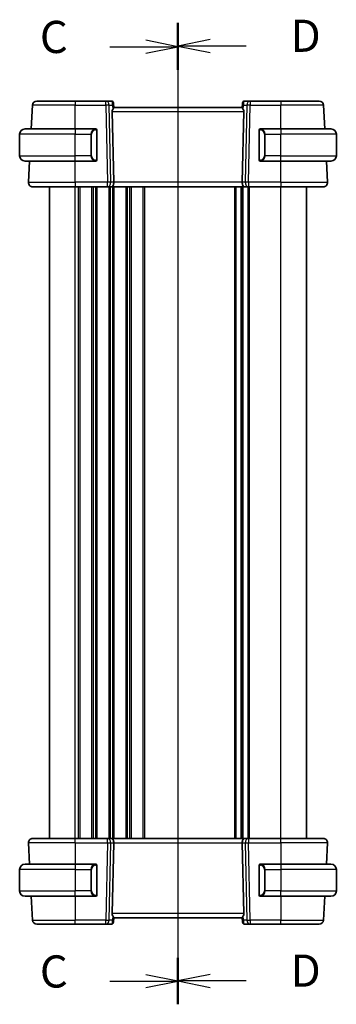
# Model space of a CAD drawing. Units: millimetres. Extents: x 0 to 5710, y 0 to 843.
# Drawn here: x 1372 to 1446, y 440 to 670 of the extents above; entities that cross this region are included whole.
import ezdxf

# ---------------------------------------------------------------- set-up
doc = ezdxf.new("R2010")
doc.units = ezdxf.units.MM
for name, color, linetype, lineweight in [('Section Line (ISO)', 7, 'Continuous', 25), ('Visible (ISO)', 7, 'Continuous', 35), ('Visible Narrow (ISO)', 7, 'Continuous', 25)]:
    doc.layers.add(name, color=color, linetype=linetype, lineweight=lineweight)
doc.styles.add('Note Text (TK)', font='txt')

# ---------------------------------------------------------------- blocks, each defined once
blk = doc.blocks.new('2dTransSection2')
at = {"layer": 'Section Line (ISO)', "linetype": 'Continuous'}
for p, q in [((89.943, 230.975), (89.943, 154.72)), ((89.943, 229.18), (87.443, 229.68)), ((84.631, 229.18), (87.443, 229.18)), ((87.443, 229.18), (89.943, 229.18)), ((87.443, 228.68), (89.943, 229.18)), ((89.943, 156.515), (87.443, 157.015)), ((84.631, 156.515), (87.443, 156.515)), ((87.443, 156.515), (89.943, 156.515)), ((87.443, 156.015), (89.943, 156.515))]:
    blk.add_line(p, q, dxfattribs=at)
at = {"layer": 'Section Line (ISO)', "linetype": 'Continuous', "lineweight": 50}
for p, q in [((89.943, 230.975), (89.943, 227.385)), ((89.943, 158.31), (89.943, 154.72))]:
    blk.add_line(p, q, dxfattribs=at)
at = {"layer": 'Section Line (ISO)', "char_height": 2.5, "attachment_point": 7, "style": 'Note Text (TK)'}
for insert in [(79.182, 227.908), (79.182, 155.243)]:
    blk.add_mtext('C', dxfattribs=dict(at, insert=insert))
blk = doc.blocks.new('2dTransSection3')
at = {"layer": 'Section Line (ISO)', "linetype": 'Continuous'}
for p, q in [((89.943, 231.022), (89.943, 154.739)), ((92.443, 229.726), (89.943, 229.226)), ((92.443, 229.226), (89.943, 229.226)), ((89.943, 229.226), (92.443, 228.726)), ((95.256, 229.226), (92.443, 229.226)), ((92.443, 157.035), (89.943, 156.535)), ((92.443, 156.535), (89.943, 156.535)), ((89.943, 156.535), (92.443, 156.035)), ((95.256, 156.535), (92.443, 156.535))]:
    blk.add_line(p, q, dxfattribs=at)
at = {"layer": 'Section Line (ISO)', "linetype": 'Continuous', "lineweight": 50}
for p, q in [((89.943, 231.022), (89.943, 227.43)), ((89.943, 158.331), (89.943, 154.739))]:
    blk.add_line(p, q, dxfattribs=at)
at = {"layer": 'Section Line (ISO)', "char_height": 2.5, "attachment_point": 7, "style": 'Note Text (TK)'}
for insert in [(98.715, 227.998), (98.715, 155.307)]:
    blk.add_mtext('D', dxfattribs=dict(at, insert=insert))

msp = doc.modelspace()

# ---------------------------------------------------------------- linework, layer by layer
at = {"layer": 'Visible (ISO)'}
for p, q in [((1376.3261, 650.8581), (1385.329, 650.8581)), ((1392.5018, 650.8581), (1385.329, 650.8581)), ((1393.7396, 650.8581), (1392.5018, 650.8581)), ((1394.2377, 650.4017), (1394.249, 650.2728)), ((1394.249, 650.2728), (1394.3298, 649.3491)), ((1424.4091, 650.2728), (1424.3282, 649.3491)), ((1424.4091, 650.2728), (1424.4203, 650.4017)), ((1426.1563, 650.8581), (1424.9184, 650.8581)), ((1433.329, 650.8581), (1426.1563, 650.8581)), ((1433.329, 650.8581), (1442.3319, 650.8581)), ((1375.0365, 644.3581), (1375.3275, 649.9105)), ((1393.948, 648.4105), (1394.3062, 631.9105)), ((1424.329, 649.3581), (1394.329, 649.3581)), ((1424.7101, 648.4105), (1424.3519, 631.9105)), ((1443.6215, 644.3581), (1443.3305, 649.9105)), ((1372.329, 638.1081), (1372.329, 643.1081)), ((1373.579, 644.3581), (1385.329, 644.3581)), ((1390.0336, 644.3581), (1385.329, 644.3581)), ((1390.329, 637.2312), (1390.329, 643.9851)), ((1428.329, 643.9851), (1428.329, 637.2312)), ((1433.329, 644.3581), (1428.6245, 644.3581)), ((1433.329, 644.3581), (1445.079, 644.3581)), ((1446.329, 638.1081), (1446.329, 643.1081)), ((1385.329, 636.8581), (1373.579, 636.8581)), ((1374.3842, 631.9105), (1374.6435, 636.8581)), ((1385.329, 636.8581), (1390.0336, 636.8581)), ((1428.6245, 636.8581), (1433.329, 636.8581)), ((1445.079, 636.8581), (1433.329, 636.8581)), ((1444.2739, 631.9105), (1444.0146, 636.8581)), ((1385.329, 630.8581), (1375.3828, 630.8581)), ((1379.329, 478.8581), (1379.329, 630.8581)), ((1385.329, 630.8581), (1392.8925, 630.8581)), ((1392.8925, 630.8581), (1393.8925, 630.8581)), ((1424.7655, 630.8581), (1393.8925, 630.8581)), ((1424.329, 478.8581), (1424.329, 630.8581)), ((1424.329, 478.8581), (1424.329, 630.8581)), ((1424.7655, 630.8581), (1425.7655, 630.8581)), ((1425.7655, 630.8581), (1433.329, 630.8581)), ((1443.2752, 630.8581), (1433.329, 630.8581)), ((1439.329, 478.8581), (1439.329, 630.8581)), ((1374.3842, 477.8058), (1374.6435, 472.8581)), ((1375.3828, 478.8581), (1385.329, 478.8581)), ((1392.8925, 478.8581), (1385.329, 478.8581)), ((1393.8925, 478.8581), (1392.8925, 478.8581)), ((1393.8925, 478.8581), (1424.7655, 478.8581)), ((1393.948, 461.3058), (1394.3062, 477.8058)), ((1424.7101, 461.3058), (1424.3519, 477.8058)), ((1425.7655, 478.8581), (1424.7655, 478.8581)), ((1433.329, 478.8581), (1425.7655, 478.8581)), ((1433.329, 478.8581), (1443.2752, 478.8581)), ((1444.2739, 477.8058), (1444.0146, 472.8581)), ((1372.329, 471.6081), (1372.329, 466.6081)), ((1373.579, 472.8581), (1385.329, 472.8581)), ((1390.0336, 472.8581), (1385.329, 472.8581)), ((1390.329, 465.7312), (1390.329, 472.4851)), ((1428.329, 472.4851), (1428.329, 465.7312)), ((1433.329, 472.8581), (1428.6245, 472.8581)), ((1433.329, 472.8581), (1445.079, 472.8581)), ((1446.329, 471.6081), (1446.329, 466.6081)), ((1385.329, 465.3581), (1373.579, 465.3581)), ((1375.0365, 465.3581), (1375.3275, 459.8058)), ((1385.329, 465.3581), (1390.0336, 465.3581)), ((1428.6245, 465.3581), (1433.329, 465.3581)), ((1445.079, 465.3581), (1433.329, 465.3581)), ((1443.6215, 465.3581), (1443.3305, 459.8058)), ((1394.249, 459.4434), (1394.2377, 459.3145)), ((1394.249, 459.4434), (1394.3298, 460.3671)), ((1394.329, 460.3581), (1424.329, 460.3581)), ((1424.4091, 459.4434), (1424.3282, 460.3671)), ((1424.4203, 459.3145), (1424.4091, 459.4434)), ((1385.329, 458.8581), (1376.3261, 458.8581)), ((1385.329, 458.8581), (1392.5018, 458.8581)), ((1392.5018, 458.8581), (1393.7396, 458.8581)), ((1424.9184, 458.8581), (1426.1563, 458.8581)), ((1426.1563, 458.8581), (1433.329, 458.8581)), ((1442.3319, 458.8581), (1433.329, 458.8581))]:
    msp.add_line(p, q, dxfattribs=at)
for centre, radius, start, end in [((1376.3261, 649.8581), 1, 90, 177), ((1393.7396, 650.3581), 0.5, 5, 90), ((1424.9184, 650.3581), 0.5, 90, 175), ((1442.3319, 649.8581), 1, 3, 90), ((1373.579, 643.1081), 1.25, 90, 180), ((1390.129, 644.1581), 0.2, 0, 90), ((1428.529, 644.1581), 0.2, 90, 180), ((1445.079, 643.1081), 1.25, 0, 90), ((1373.579, 638.1081), 1.25, 180, 270), ((1390.129, 637.0581), 0.2, 270, 0), ((1428.529, 637.0581), 0.2, 180, 270), ((1445.079, 638.1081), 1.25, 270, 0), ((1375.3828, 631.8581), 1, 177, 270), ((1443.2752, 631.8581), 1, 270, 3), ((1375.3828, 477.8581), 1, 90, 183), ((1443.2752, 477.8581), 1, 357, 90), ((1373.579, 471.6081), 1.25, 90, 180), ((1390.129, 472.6581), 0.2, 0, 90), ((1428.529, 472.6581), 0.2, 90, 180), ((1445.079, 471.6081), 1.25, 0, 90), ((1373.579, 466.6081), 1.25, 180, 270), ((1445.079, 466.6081), 1.25, 270, 0), ((1390.129, 465.5581), 0.2, 270, 0), ((1428.529, 465.5581), 0.2, 180, 270), ((1376.3261, 459.8581), 1, 183, 270), ((1442.3319, 459.8581), 1, 270, 357), ((1393.7396, 459.3581), 0.5, 270, 355), ((1424.9184, 459.3581), 0.5, 185, 270)]:
    msp.add_arc(centre, radius, start, end, dxfattribs=at)
for centre, major_axis, ratio, start_param, end_param in [((1394.9505, 648.3581), (-0.7473, 0.7201), 0.92857991, 0.22028538, 0.75155876), ((1423.7075, 648.3581), (-0.7473, -0.7201), 0.92857991, 2.39003389, 2.92130728), ((1393.8925, 631.8581), (0, -1), 0.41421356, 0, 1.6231562), ((1424.7655, 631.8581), (0, 1), 0.41421356, 1.51843645, 3.14159265), ((1393.8925, 477.8581), (0, -1), 0.41421356, 1.51843645, 3.14159265), ((1424.7655, 477.8581), (0, 1), 0.41421356, 0, 1.6231562), ((1394.9505, 461.3581), (0.7473, 0.7201), 0.92857991, 2.39003389, 2.92130728), ((1423.7075, 461.3581), (0.7473, -0.7201), 0.92857991, 0.22028538, 0.75155876)]:
    msp.add_ellipse(centre, major_axis=major_axis, ratio=ratio, start_param=start_param, end_param=end_param, dxfattribs=at)
for points, knots in [([(1394.0752, 648.9092), (1394.0823, 648.9213), (1394.0894, 648.9332), (1394.1468, 649.0287), (1394.1997, 649.1104), (1394.2827, 649.2431), (1394.3124, 649.2941), (1394.3282, 649.3347), (1394.3303, 649.3433), (1394.3298, 649.3491)], [0.3797471219, 0.3797471219, 0.3797471219, 0.3797471219, 0.3845079388, 0.3845079388, 0.4191014132, 0.4191014132, 0.4536948877, 0.4536948877, 0.4663146534, 0.4663146534, 0.4663146534, 0.4663146534]), ([(1424.3282, 649.3491), (1424.3277, 649.3433), (1424.3298, 649.3347), (1424.3454, 649.2947), (1424.3742, 649.2452), (1424.4546, 649.1164), (1424.5059, 649.0371), (1424.5642, 648.9407), (1424.5735, 648.9252), (1424.5829, 648.9092)], [0.7831655842, 0.7831655842, 0.7831655842, 0.7831655842, 0.7957694984, 0.7957694984, 0.8296099292, 0.8296099292, 0.86345036, 0.86345036, 0.8696971895, 0.8696971895, 0.8696971895, 0.8696971895]), ([(1390.329, 643.9851), (1390.329, 644.0542), (1390.329, 644.1464), (1390.329, 644.1563), (1390.329, 644.158), (1390.329, 644.1581), (1390.329, 644.1581)], [0, 0, 0, 0, 0.85253061, 0.85253061, 0.85253061, 1, 1, 1, 1]), ([(1428.329, 644.1581), (1428.329, 644.1581), (1428.329, 644.0978), (1428.329, 644.0225), (1428.329, 644.0096), (1428.329, 643.9969), (1428.329, 643.9851)], [0, 0, 0, 0, 0.85378669, 0.85378669, 0.85378669, 1, 1, 1, 1]), ([(1390.329, 637.0581), (1390.329, 637.0581), (1390.329, 637.1184), (1390.329, 637.1938), (1390.329, 637.2067), (1390.329, 637.2193), (1390.329, 637.2312)], [0, 0, 0, 0, 0.85378669, 0.85378669, 0.85378669, 1, 1, 1, 1]), ([(1428.329, 637.2312), (1428.329, 637.162), (1428.329, 637.0699), (1428.329, 637.06), (1428.329, 637.0582), (1428.329, 637.0581), (1428.329, 637.0581)], [0, 0, 0, 0, 0.85253061, 0.85253061, 0.85253061, 1, 1, 1, 1]), ([(1390.329, 472.4851), (1390.329, 472.5542), (1390.329, 472.6464), (1390.329, 472.6563), (1390.329, 472.658), (1390.329, 472.6581), (1390.329, 472.6581)], [0, 0, 0, 0, 0.85253061, 0.85253061, 0.85253061, 1, 1, 1, 1]), ([(1428.329, 472.6581), (1428.329, 472.6581), (1428.329, 472.5978), (1428.329, 472.5225), (1428.329, 472.5096), (1428.329, 472.4969), (1428.329, 472.4851)], [0, 0, 0, 0, 0.85378669, 0.85378669, 0.85378669, 1, 1, 1, 1]), ([(1390.329, 465.5581), (1390.329, 465.5581), (1390.329, 465.6184), (1390.329, 465.6938), (1390.329, 465.7067), (1390.329, 465.7193), (1390.329, 465.7312)], [0, 0, 0, 0, 0.85378669, 0.85378669, 0.85378669, 1, 1, 1, 1]), ([(1428.329, 465.7312), (1428.329, 465.662), (1428.329, 465.5699), (1428.329, 465.56), (1428.329, 465.5582), (1428.329, 465.5581), (1428.329, 465.5581)], [0, 0, 0, 0, 0.85253061, 0.85253061, 0.85253061, 1, 1, 1, 1]), ([(1394.3298, 460.3671), (1394.3303, 460.3729), (1394.3282, 460.3815), (1394.3127, 460.4215), (1394.2839, 460.471), (1394.2035, 460.5999), (1394.1522, 460.6791), (1394.0939, 460.7755), (1394.0846, 460.7911), (1394.0752, 460.8071)], [0.7831655842, 0.7831655842, 0.7831655842, 0.7831655842, 0.7957694984, 0.7957694984, 0.8296099292, 0.8296099292, 0.86345036, 0.86345036, 0.8696971895, 0.8696971895, 0.8696971895, 0.8696971895]), ([(1424.5829, 460.8071), (1424.5757, 460.7949), (1424.5687, 460.7831), (1424.5113, 460.6875), (1424.4584, 460.6058), (1424.3754, 460.4731), (1424.3456, 460.4222), (1424.3298, 460.3815), (1424.3277, 460.3729), (1424.3282, 460.3671)], [0.3797471219, 0.3797471219, 0.3797471219, 0.3797471219, 0.3845079388, 0.3845079388, 0.4191014132, 0.4191014132, 0.4536948877, 0.4536948877, 0.4663146534, 0.4663146534, 0.4663146534, 0.4663146534])]:
    msp.add_open_spline(points, degree=3, knots=knots, dxfattribs=at)
for points in [[(1390.0336, 644.3581), (1390.0357, 644.3581), (1390.0377, 644.3581), (1390.0395, 644.3581)], [(1390.0697, 644.3581), (1390.0583, 644.3581), (1390.0475, 644.3581), (1390.0399, 644.3581)], [(1390.0764, 644.3581), (1390.0809, 644.3581), (1390.0853, 644.3581), (1390.0894, 644.3581)], [(1390.129, 644.3581), (1390.129, 644.3581), (1390.1051, 644.3581), (1390.0806, 644.3581)], [(1428.5774, 644.3581), (1428.553, 644.3581), (1428.529, 644.3581), (1428.529, 644.3581)], [(1428.5686, 644.3581), (1428.5728, 644.3581), (1428.5772, 644.3581), (1428.5816, 644.3581)], [(1428.5987, 644.3581), (1428.5954, 644.3581), (1428.5919, 644.3581), (1428.5884, 644.3581)], [(1428.5952, 644.3581), (1428.6045, 644.3581), (1428.613, 644.3581), (1428.6245, 644.3581)], [(1390.0628, 636.8581), (1390.0536, 636.8581), (1390.045, 636.8581), (1390.0336, 636.8581)], [(1390.0593, 636.8581), (1390.0627, 636.8581), (1390.0662, 636.8581), (1390.0697, 636.8581)], [(1390.0894, 636.8581), (1390.0853, 636.8581), (1390.0809, 636.8581), (1390.0764, 636.8581)], [(1390.0806, 636.8581), (1390.1051, 636.8581), (1390.129, 636.8581), (1390.129, 636.8581)], [(1428.529, 636.8581), (1428.529, 636.8581), (1428.553, 636.8581), (1428.5774, 636.8581)], [(1428.5816, 636.8581), (1428.5772, 636.8581), (1428.5728, 636.8581), (1428.5686, 636.8581)], [(1428.5884, 636.8581), (1428.5998, 636.8581), (1428.6105, 636.8581), (1428.6181, 636.8581)], [(1428.6245, 636.8581), (1428.6223, 636.8581), (1428.6204, 636.8581), (1428.6186, 636.8581)], [(1390.0336, 472.8581), (1390.0357, 472.8581), (1390.0377, 472.8581), (1390.0395, 472.8581)], [(1390.0697, 472.8581), (1390.0583, 472.8581), (1390.0475, 472.8581), (1390.0399, 472.8581)], [(1390.0764, 472.8581), (1390.0809, 472.8581), (1390.0853, 472.8581), (1390.0894, 472.8581)], [(1390.129, 472.8581), (1390.129, 472.8581), (1390.1051, 472.8581), (1390.0806, 472.8581)], [(1428.5774, 472.8581), (1428.553, 472.8581), (1428.529, 472.8581), (1428.529, 472.8581)], [(1428.5686, 472.8581), (1428.5728, 472.8581), (1428.5772, 472.8581), (1428.5816, 472.8581)], [(1428.5987, 472.8581), (1428.5954, 472.8581), (1428.5919, 472.8581), (1428.5884, 472.8581)], [(1428.5952, 472.8581), (1428.6045, 472.8581), (1428.613, 472.8581), (1428.6245, 472.8581)], [(1390.0628, 465.3581), (1390.0536, 465.3581), (1390.045, 465.3581), (1390.0336, 465.3581)], [(1390.0593, 465.3581), (1390.0627, 465.3581), (1390.0662, 465.3581), (1390.0697, 465.3581)], [(1390.0894, 465.3581), (1390.0853, 465.3581), (1390.0809, 465.3581), (1390.0764, 465.3581)], [(1390.0806, 465.3581), (1390.1051, 465.3581), (1390.129, 465.3581), (1390.129, 465.3581)], [(1428.529, 465.3581), (1428.529, 465.3581), (1428.553, 465.3581), (1428.5774, 465.3581)], [(1428.5816, 465.3581), (1428.5772, 465.3581), (1428.5728, 465.3581), (1428.5686, 465.3581)], [(1428.5884, 465.3581), (1428.5998, 465.3581), (1428.6105, 465.3581), (1428.6181, 465.3581)], [(1428.6245, 465.3581), (1428.6223, 465.3581), (1428.6204, 465.3581), (1428.6186, 465.3581)]]:
    msp.add_open_spline(points, degree=3, dxfattribs=at)
at = {"layer": 'Visible Narrow (ISO)'}
for p, q in [((1385.329, 650.8581), (1385.329, 649.9105)), ((1392.5018, 649.9105), (1392.5018, 650.8581)), ((1426.1563, 650.8581), (1426.1563, 649.9105)), ((1433.329, 650.8581), (1433.329, 649.9105)), ((1385.329, 649.9105), (1375.3275, 649.9105)), ((1385.329, 649.9105), (1392.5018, 649.9105)), ((1385.329, 644.3581), (1385.329, 649.9105)), ((1392.5018, 649.9105), (1392.8925, 631.9105)), ((1393.5987, 631.9105), (1393.2079, 649.9105)), ((1393.2079, 649.9105), (1393.9876, 649.9105)), ((1393.948, 648.4105), (1424.7101, 648.4105)), ((1393.9876, 649.9105), (1394.0752, 648.9092)), ((1424.5829, 648.9092), (1424.6705, 649.9105)), ((1424.6705, 649.9105), (1425.4501, 649.9105)), ((1425.4501, 649.9105), (1425.0594, 631.9105)), ((1425.7655, 631.9105), (1426.1563, 649.9105)), ((1426.1563, 649.9105), (1433.329, 649.9105)), ((1443.3305, 649.9105), (1433.329, 649.9105)), ((1433.329, 644.3581), (1433.329, 649.9105)), ((1385.329, 643.1081), (1372.329, 643.1081)), ((1385.329, 644.3581), (1385.329, 643.1081)), ((1385.329, 643.1081), (1388.9962, 643.1081)), ((1385.329, 638.1081), (1385.329, 643.1081)), ((1388.9962, 643.1081), (1389.1376, 643.1081)), ((1388.9962, 643.1081), (1388.9962, 638.1081)), ((1389.1376, 638.1081), (1389.1376, 643.1081)), ((1390.2704, 643.9851), (1390.329, 643.9851)), ((1390.2704, 643.9851), (1390.2704, 637.2312)), ((1428.329, 643.9851), (1428.3876, 643.9851)), ((1428.3876, 637.2312), (1428.3876, 643.9851)), ((1429.6619, 643.1081), (1429.5204, 643.1081)), ((1429.5204, 643.1081), (1429.5204, 638.1081)), ((1429.6619, 643.1081), (1433.329, 643.1081)), ((1429.6619, 638.1081), (1429.6619, 643.1081)), ((1433.329, 644.3581), (1433.329, 643.1081)), ((1446.329, 643.1081), (1433.329, 643.1081)), ((1433.329, 638.1081), (1433.329, 643.1081)), ((1372.329, 638.1081), (1385.329, 638.1081)), ((1388.9962, 638.1081), (1385.329, 638.1081)), ((1385.329, 636.8581), (1385.329, 638.1081)), ((1385.329, 631.9105), (1385.329, 636.8581)), ((1388.9962, 638.1081), (1389.1376, 638.1081)), ((1390.329, 637.2312), (1390.2704, 637.2312)), ((1428.3876, 637.2312), (1428.329, 637.2312)), ((1429.6619, 638.1081), (1429.5204, 638.1081)), ((1433.329, 638.1081), (1429.6619, 638.1081)), ((1433.329, 636.8581), (1433.329, 638.1081)), ((1433.329, 638.1081), (1446.329, 638.1081)), ((1433.329, 631.9105), (1433.329, 636.8581)), ((1374.3842, 631.9105), (1385.329, 631.9105)), ((1385.329, 631.9105), (1385.329, 630.8581)), ((1392.8925, 631.9105), (1385.329, 631.9105)), ((1392.8925, 630.8581), (1392.8925, 631.9105)), ((1394.3062, 631.9105), (1393.5987, 631.9105)), ((1424.3519, 631.9105), (1394.3062, 631.9105)), ((1425.0594, 631.9105), (1424.3519, 631.9105)), ((1425.7655, 631.9105), (1425.7655, 630.8581)), ((1433.329, 631.9105), (1425.7655, 631.9105)), ((1433.329, 631.9105), (1433.329, 630.8581)), ((1433.329, 631.9105), (1444.2739, 631.9105)), ((1385.329, 478.8581), (1385.329, 630.8581)), ((1386.0941, 478.8581), (1386.0941, 630.8581)), ((1386.4411, 478.8581), (1386.4411, 630.8581)), ((1389.217, 478.8581), (1389.217, 630.8581)), ((1389.564, 478.8581), (1389.564, 630.8581)), ((1390.0941, 478.8581), (1390.0941, 630.8581)), ((1390.4411, 478.8581), (1390.4411, 630.8581)), ((1393.217, 478.8581), (1393.217, 630.8581)), ((1393.564, 478.8581), (1393.564, 630.8581)), ((1394.0941, 478.8581), (1394.0941, 630.8581)), ((1394.4411, 478.8581), (1394.4411, 630.8581)), ((1397.217, 478.8581), (1397.217, 630.8581)), ((1397.564, 478.8581), (1397.564, 630.8581)), ((1398.0941, 478.8581), (1398.0941, 630.8581)), ((1398.4411, 478.8581), (1398.4411, 630.8581)), ((1401.217, 478.8581), (1401.217, 630.8581)), ((1401.564, 478.8581), (1401.564, 630.8581)), ((1422.5941, 478.8581), (1422.5941, 630.8581)), ((1422.9411, 478.8581), (1422.9411, 630.8581)), ((1424.0682, 478.8581), (1424.0682, 630.8581)), ((1424.5899, 478.8581), (1424.5899, 630.8581)), ((1425.717, 478.8581), (1425.717, 630.8581)), ((1426.064, 478.8581), (1426.064, 630.8581)), ((1433.329, 478.8581), (1433.329, 630.8581)), ((1385.329, 477.8058), (1374.3842, 477.8058)), ((1385.329, 477.8058), (1385.329, 478.8581)), ((1385.329, 477.8058), (1392.8925, 477.8058)), ((1385.329, 477.8058), (1385.329, 472.8581)), ((1392.8925, 477.8058), (1392.5018, 459.8058)), ((1392.8925, 477.8058), (1392.8925, 478.8581)), ((1393.2079, 459.8058), (1393.5987, 477.8058)), ((1393.5987, 477.8058), (1394.3062, 477.8058)), ((1394.3062, 477.8058), (1424.3519, 477.8058)), ((1424.3519, 477.8058), (1425.0594, 477.8058)), ((1425.0594, 477.8058), (1425.4501, 459.8058)), ((1425.7655, 478.8581), (1425.7655, 477.8058)), ((1425.7655, 477.8058), (1433.329, 477.8058)), ((1426.1563, 459.8058), (1425.7655, 477.8058)), ((1433.329, 477.8058), (1433.329, 478.8581)), ((1444.2739, 477.8058), (1433.329, 477.8058)), ((1433.329, 477.8058), (1433.329, 472.8581)), ((1385.329, 471.6081), (1372.329, 471.6081)), ((1385.329, 472.8581), (1385.329, 471.6081)), ((1385.329, 471.6081), (1388.9962, 471.6081)), ((1385.329, 471.6081), (1385.329, 466.6081)), ((1388.9962, 471.6081), (1389.1376, 471.6081)), ((1388.9962, 471.6081), (1388.9962, 466.6081)), ((1389.1376, 466.6081), (1389.1376, 471.6081)), ((1390.2704, 472.4851), (1390.329, 472.4851)), ((1390.2704, 472.4851), (1390.2704, 465.7312)), ((1428.329, 472.4851), (1428.3876, 472.4851)), ((1428.3876, 465.7312), (1428.3876, 472.4851)), ((1429.6619, 471.6081), (1429.5204, 471.6081)), ((1429.5204, 471.6081), (1429.5204, 466.6081)), ((1429.6619, 466.6081), (1429.6619, 471.6081)), ((1429.6619, 471.6081), (1433.329, 471.6081)), ((1433.329, 472.8581), (1433.329, 471.6081)), ((1446.329, 471.6081), (1433.329, 471.6081)), ((1433.329, 471.6081), (1433.329, 466.6081)), ((1372.329, 466.6081), (1385.329, 466.6081)), ((1388.9962, 466.6081), (1385.329, 466.6081)), ((1385.329, 465.3581), (1385.329, 466.6081)), ((1388.9962, 466.6081), (1389.1376, 466.6081)), ((1429.6619, 466.6081), (1429.5204, 466.6081)), ((1433.329, 466.6081), (1429.6619, 466.6081)), ((1433.329, 465.3581), (1433.329, 466.6081)), ((1433.329, 466.6081), (1446.329, 466.6081)), ((1385.329, 465.3581), (1385.329, 459.8058)), ((1390.329, 465.7312), (1390.2704, 465.7312)), ((1428.3876, 465.7312), (1428.329, 465.7312)), ((1433.329, 465.3581), (1433.329, 459.8058)), ((1375.3275, 459.8058), (1385.329, 459.8058)), ((1385.329, 458.8581), (1385.329, 459.8058)), ((1392.5018, 459.8058), (1385.329, 459.8058)), ((1392.5018, 458.8581), (1392.5018, 459.8058)), ((1393.9876, 459.8058), (1393.2079, 459.8058)), ((1424.7101, 461.3058), (1393.948, 461.3058)), ((1394.0752, 460.8071), (1393.9876, 459.8058)), ((1424.6705, 459.8058), (1424.5829, 460.8071)), ((1425.4501, 459.8058), (1424.6705, 459.8058)), ((1426.1563, 459.8058), (1426.1563, 458.8581)), ((1433.329, 459.8058), (1426.1563, 459.8058)), ((1433.329, 458.8581), (1433.329, 459.8058)), ((1433.329, 459.8058), (1443.3305, 459.8058))]:
    msp.add_line(p, q, dxfattribs=at)
for centre, start, end in [((1390.1876, 643.1081), 95.978249, 180), ((1428.4704, 643.1081), 0, 84.021751), ((1390.1876, 638.1081), 180, 264.021751), ((1428.4704, 638.1081), 275.978249, 0), ((1390.1876, 471.6081), 95.978249, 180), ((1428.4704, 471.6081), 0, 84.021751), ((1390.1876, 466.6081), 180, 264.021751), ((1428.4704, 466.6081), 275.978249, 0)]:
    msp.add_arc(centre, 1.05, start, end, dxfattribs=at)
for centre, major_axis, ratio, start_param, end_param in [((1392.5018, 649.8581), (0, 1), 0.70710678, 4.76474886, 6.28318531), ((1393.7834, 649.8581), (0.05, -0.9998), 0.35278212, 2.38964384, 3.12396315), ((1393.2815, 649.8581), (0.5243, 0.952), 0.58409833, 5.07598072, 5.86009785), ((1393.2815, 649.8581), (-0.9581, -0.4503), 0.30601484, 2.24552318, 3.02964031), ((1393.7509, 650.2293), (0.4981, 0.0436), 0.82744061, 0, 1.00426194), ((1425.3766, 649.8581), (-0.9581, 0.4503), 0.30601484, 0.11195234, 0.89606947), ((1424.9072, 650.2293), (-0.4981, 0.0436), 0.82744061, 5.27892337, 6.28318531), ((1425.3766, 649.8581), (-0.5243, 0.952), 0.58409833, 0.42308746, 1.20720459), ((1424.8747, 649.8581), (0.05, 0.9998), 0.35278212, 0.0176295, 0.75194882), ((1426.1563, 649.8581), (0, 1), 0.70710678, 0, 1.51843645), ((1392.5018, 649.8581), (0.9998, 0.0217), 0.05232366, 0.78539752, 1.56966048), ((1426.1563, 649.8581), (0.9998, -0.0217), 0.05232366, 1.57193217, 2.35619514), ((1390.0462, 643.1081), (0, -1.25), 0.84, 3.24593277, 4.71238898), ((1389.9368, 644.1524), (-0.0208, 0.1989), 0.70517612, 4.63867644, 6.13576022), ((1428.7212, 644.1524), (0.0208, 0.1989), 0.70517612, 0.14742509, 1.64450887), ((1428.6119, 643.1081), (0, 1.25), 0.84, 4.71238898, 6.17884519), ((1390.0462, 638.1081), (0, -1.25), 0.84, 4.71238898, 6.17884519), ((1389.9368, 637.0638), (-0.0208, -0.1989), 0.70517612, 0.14742509, 1.64450887), ((1428.7212, 637.0638), (0.0208, -0.1989), 0.70517612, 4.63867644, 6.13576022), ((1428.6119, 638.1081), (0, 1.25), 0.84, 3.24593277, 4.71238898), ((1392.8925, 631.8581), (-0.9998, -0.0217), 0.05232366, 3.92699017, 4.71125314), ((1392.8925, 631.8581), (0, -1), 0.70710678, 0, 1.6231562), ((1425.7655, 631.8581), (0, -1), 0.70710678, 4.6600291, 6.28318531), ((1425.7655, 631.8581), (-0.9998, 0.0217), 0.05232366, 4.71352482, 5.49778779), ((1392.8925, 477.8581), (0, 1), 0.70710678, 4.6600291, 6.28318531), ((1392.8925, 477.8581), (0.9998, -0.0217), 0.05232366, 4.71352482, 5.49778779), ((1425.7655, 477.8581), (0, 1), 0.70710678, 0, 1.6231562), ((1425.7655, 477.8581), (0.9998, 0.0217), 0.05232366, 3.92699017, 4.71125314), ((1390.0462, 471.6081), (0, -1.25), 0.84, 3.24593277, 4.71238898), ((1389.9368, 472.6524), (-0.0208, 0.1989), 0.70517612, 4.63867644, 6.13576022), ((1428.7212, 472.6524), (0.0208, 0.1989), 0.70517612, 0.14742509, 1.64450887), ((1428.6119, 471.6081), (0, 1.25), 0.84, 4.71238898, 6.17884519), ((1390.0462, 466.6081), (0, -1.25), 0.84, 4.71238898, 6.17884519), ((1428.6119, 466.6081), (0, 1.25), 0.84, 3.24593277, 4.71238898), ((1389.9368, 465.5638), (-0.0208, -0.1989), 0.70517612, 0.14742509, 1.64450887), ((1428.7212, 465.5638), (0.0208, -0.1989), 0.70517612, 4.63867644, 6.13576022), ((1392.5018, 459.8581), (0, -1), 0.70710678, 0, 1.51843645), ((1392.5018, 459.8581), (-0.9998, 0.0217), 0.05232366, 1.57193217, 2.35619514), ((1393.2815, 459.8581), (0.9581, -0.4503), 0.30601484, 0.11195234, 0.89606947), ((1393.2815, 459.8581), (0.5243, -0.952), 0.58409833, 0.42308746, 1.20720459), ((1393.7509, 459.487), (0.4981, -0.0436), 0.82744061, 5.27892337, 6.28318531), ((1425.3766, 459.8581), (0.9581, 0.4503), 0.30601484, 2.24552318, 3.02964031), ((1424.9072, 459.487), (-0.4981, -0.0436), 0.82744061, 0, 1.00426194), ((1425.3766, 459.8581), (-0.5243, -0.952), 0.58409833, 5.07598072, 5.86009785), ((1426.1563, 459.8581), (-0.9998, -0.0217), 0.05232366, 0.78539752, 1.56966048), ((1426.1563, 459.8581), (0, -1), 0.70710678, 4.76474886, 6.28318531), ((1393.7834, 459.8581), (-0.05, -0.9998), 0.35278212, 0.0176295, 0.75194882), ((1424.8747, 459.8581), (-0.05, 0.9998), 0.35278212, 2.38964384, 3.12396315)]:
    msp.add_ellipse(centre, major_axis=major_axis, ratio=ratio, start_param=start_param, end_param=end_param, dxfattribs=at)
for points in [[(1390.0336, 644.3581), (1390.0248, 644.3581), (1389.9473, 644.3526), (1389.9368, 644.3513)], [(1428.7212, 644.3513), (1428.7108, 644.3526), (1428.6333, 644.3581), (1428.6245, 644.3581)], [(1389.9368, 636.8649), (1389.9473, 636.8636), (1390.0248, 636.8581), (1390.0336, 636.8581)], [(1428.6245, 636.8581), (1428.6333, 636.8581), (1428.7108, 636.8636), (1428.7212, 636.8649)], [(1390.0336, 472.8581), (1390.0248, 472.8581), (1389.9473, 472.8526), (1389.9368, 472.8513)], [(1428.7212, 472.8513), (1428.7108, 472.8526), (1428.6333, 472.8581), (1428.6245, 472.8581)], [(1389.9368, 465.3649), (1389.9473, 465.3636), (1390.0248, 465.3581), (1390.0336, 465.3581)], [(1428.6245, 465.3581), (1428.6333, 465.3581), (1428.7108, 465.3636), (1428.7212, 465.3649)]]:
    msp.add_open_spline(points, degree=3, dxfattribs=at)
for points, knots in [([(1390.0782, 644.1524), (1390.1456, 644.1595), (1390.2566, 644.117), (1390.2682, 644.0327), (1390.2702, 644.0182), (1390.2704, 644.0015), (1390.2704, 643.9851)], [0, 0, 0, 0, 0.85304448, 0.85304448, 0.85304448, 1, 1, 1, 1]), ([(1428.3876, 643.9851), (1428.3876, 644.063), (1428.4275, 644.1295), (1428.4961, 644.1479), (1428.5261, 644.1559), (1428.5558, 644.1549), (1428.5798, 644.1524)], [0, 0, 0, 0, 0.69625733, 0.69625733, 0.69625733, 1, 1, 1, 1]), ([(1390.2704, 637.2312), (1390.2704, 637.1532), (1390.2305, 637.0868), (1390.1619, 637.0683), (1390.132, 637.0603), (1390.1022, 637.0613), (1390.0782, 637.0638)], [0, 0, 0, 0, 0.69625733, 0.69625733, 0.69625733, 1, 1, 1, 1]), ([(1428.5798, 637.0638), (1428.5125, 637.0568), (1428.4015, 637.0993), (1428.3898, 637.1836), (1428.3878, 637.1981), (1428.3876, 637.2147), (1428.3876, 637.2312)], [0, 0, 0, 0, 0.85304448, 0.85304448, 0.85304448, 1, 1, 1, 1]), ([(1390.0782, 472.6524), (1390.1456, 472.6595), (1390.2566, 472.617), (1390.2682, 472.5327), (1390.2702, 472.5182), (1390.2704, 472.5015), (1390.2704, 472.4851)], [0, 0, 0, 0, 0.85304448, 0.85304448, 0.85304448, 1, 1, 1, 1]), ([(1428.3876, 472.4851), (1428.3876, 472.563), (1428.4275, 472.6295), (1428.4961, 472.6479), (1428.5261, 472.6559), (1428.5558, 472.6549), (1428.5798, 472.6524)], [0, 0, 0, 0, 0.69625733, 0.69625733, 0.69625733, 1, 1, 1, 1]), ([(1390.2704, 465.7312), (1390.2704, 465.6532), (1390.2305, 465.5868), (1390.1619, 465.5683), (1390.132, 465.5603), (1390.1022, 465.5613), (1390.0782, 465.5638)], [0, 0, 0, 0, 0.69625733, 0.69625733, 0.69625733, 1, 1, 1, 1]), ([(1428.5798, 465.5638), (1428.5125, 465.5568), (1428.4015, 465.5993), (1428.3898, 465.6836), (1428.3878, 465.6981), (1428.3876, 465.7147), (1428.3876, 465.7312)], [0, 0, 0, 0, 0.85304448, 0.85304448, 0.85304448, 1, 1, 1, 1])]:
    msp.add_open_spline(points, degree=3, knots=knots, dxfattribs=at)

# ---------------------------------------------------------------- block references
at = {"layer": 'Section Line (ISO)', "xscale": 3, "yscale": 3, "zscale": 3}
for name in ['2dTransSection2', '2dTransSection3']:
    msp.add_blockref(name, (1139.5, -24), dxfattribs=at)

doc.saveas('drawing.dxf')
